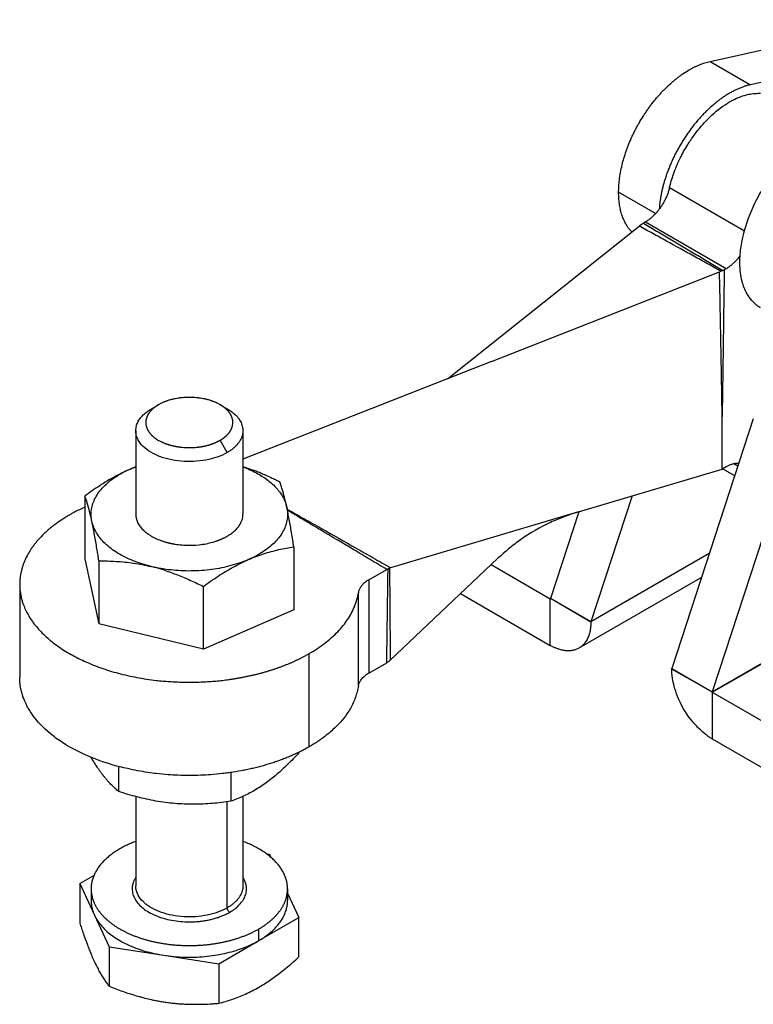
# Model space of a CAD drawing. Units: inches. Extents: x 47 to 285, y 55 to 199.
# Drawn here: x 225 to 246, y 111 to 138 of the extents above; entities that cross this region are included whole.
import ezdxf

# ---------------------------------------------------------------- set-up
doc = ezdxf.new("R2010")
doc.units = ezdxf.units.IN
doc.header["$MEASUREMENT"] = 0
doc.layers.add('Sheet_View_1_Drawing_1', color=7, linetype='Continuous')

msp = doc.modelspace()

# ---------------------------------------------------------------- linework, layer by layer
at = {"layer": 'Sheet_View_1_Drawing_1', "color": 178}
for p, q in [((244.704, 136.932), (249.99, 138.1)), ((251.121, 137.447), (245.835, 136.279)), ((244.704, 136.932), (245.835, 136.279)), ((243.176, 132.669), (242.14, 133.267)), ((243.565, 133.396), (245.661, 132.186)), ((242.89, 132.435), (242.834, 132.402)), ((242.89, 132.435), (245.153, 131.129)), ((237.353, 128.045), (242.716, 132.321)), ((238.583, 128.528), (244.966, 131.034)), ((244.966, 131.034), (245.01, 131.053)), ((245.058, 131.076), (245.01, 131.053)), ((245.058, 131.076), (245.097, 131.096)), ((245.153, 131.129), (245.097, 131.096)), ((244.76, 119.275), (261.582, 128.987)), ((244.764, 119.261), (261.593, 128.977)), ((238.583, 128.528), (231.619, 125.794)), ((229.059, 127.201), (229.257, 127.315)), ((230.982, 127.315), (231.18, 127.201)), ((245.911, 126.916), (243.628, 119.928)), ((245.039, 125.511), (245.039, 126.981)), ((228.619, 126.588), (228.619, 124.245)), ((231.18, 125.976), (230.982, 126.32)), ((231.619, 126.588), (231.619, 124.246)), ((247.043, 126.263), (244.76, 119.275)), ((241.016, 124.314), (245.039, 125.511)), ((245.153, 125.577), (245.039, 125.511)), ((245.39, 125.32), (245.05, 125.517)), ((245.48, 125.596), (245.366, 125.662)), ((227.194, 124.758), (227.194, 122.999)), ((242.518, 124.761), (241.366, 121.234)), ((241.016, 124.314), (235.753, 122.748)), ((241.028, 124.318), (240.234, 121.888)), ((233.045, 123.332), (233.045, 121.573)), ((238.753, 123.007), (235.742, 120.156)), ((244.68, 123.148), (241.366, 121.234)), ((227.194, 122.999), (227.587, 121.18)), ((227.587, 122.939), (227.587, 121.18)), ((235.684, 122.72), (235.724, 122.737)), ((235.753, 122.748), (235.724, 122.737)), ((238.572, 122.836), (240.224, 121.882)), ((235.141, 122.408), (235.648, 122.701)), ((235.684, 122.72), (235.648, 122.701)), ((244.461, 122.477), (241.029, 120.496)), ((225.369, 122.285), (225.369, 119.672)), ((230.512, 120.467), (230.512, 122.226)), ((235.141, 122.408), (235.141, 119.795)), ((234.852, 119.437), (234.852, 122.05)), ((237.715, 122.024), (240.224, 120.575)), ((240.234, 121.888), (240.224, 121.882)), ((240.224, 120.575), (240.224, 121.882)), ((240.224, 121.882), (240.229, 121.881)), ((240.229, 121.881), (240.231, 121.886)), ((240.234, 121.888), (240.231, 121.886)), ((241.362, 121.224), (240.231, 121.886)), ((241.366, 121.234), (240.234, 121.888)), ((233.045, 121.573), (230.512, 120.467)), ((230.512, 120.467), (227.587, 121.18)), ((241.362, 121.224), (241.366, 121.234)), ((233.478, 117.733), (233.478, 120.346)), ((235.141, 119.795), (235.648, 120.088)), ((235.682, 120.11), (235.648, 120.088)), ((235.682, 120.11), (235.718, 120.136)), ((235.742, 120.156), (235.718, 120.136)), ((243.625, 119.918), (243.628, 119.928)), ((243.625, 119.918), (244.757, 119.273)), ((243.628, 119.928), (244.76, 119.275)), ((244.76, 119.275), (244.757, 119.273)), ((244.757, 119.273), (244.764, 119.261)), ((244.764, 119.261), (248.787, 116.938)), ((244.764, 119.261), (244.764, 117.954)), ((244.764, 117.954), (248.787, 115.631)), ((228.141, 116.48), (228.141, 117.179)), ((231.281, 117.013), (231.281, 116.208)), ((228.619, 116.338), (228.619, 113.835)), ((231.18, 113.223), (231.18, 116.193)), ((231.619, 116.343), (231.619, 113.835)), ((228.619, 115.084), (228.592, 115.074)), ((231.647, 115.074), (231.619, 115.084)), ((232.279, 114.736), (232.365, 114.723)), ((232.365, 114.723), (232.405, 114.636)), ((227.052, 113.901), (227.448, 114.13)), ((227.052, 113.901), (227.463, 113.016)), ((227.052, 113.901), (227.052, 112.795)), ((227.369, 113.753), (227.369, 113.427)), ((232.869, 113.753), (232.869, 113.427)), ((232.869, 113.636), (233.187, 112.952)), ((227.463, 113.016), (227.874, 112.13)), ((232.064, 112.304), (233.187, 112.952)), ((233.187, 111.846), (233.187, 112.952)), ((232.064, 112.304), (232.064, 112.631)), ((230.941, 111.656), (232.064, 112.304)), ((227.874, 112.13), (227.874, 111.025)), ((227.874, 112.13), (229.408, 111.893)), ((229.408, 111.893), (230.941, 111.656)), ((230.941, 111.656), (230.941, 110.55))]:
    msp.add_line(p, q, dxfattribs=at)
for points, start_tangent, end_tangent in [([(244.25, 136.767), (244.324, 136.802), (244.402, 136.836), (244.554, 136.891), (244.627, 136.913), (244.704, 136.932)], (0.901337, 0.433119), (0.971414, 0.23739)), ([(243.788, 136.473), (243.863, 136.529), (243.941, 136.584), (244.094, 136.682), (244.171, 136.725), (244.25, 136.767)], (0.799239, 0.601014), (0.886103, 0.463488)), ([(243.345, 136.067), (243.416, 136.14), (243.489, 136.213), (243.637, 136.349), (243.711, 136.411), (243.788, 136.473)], (0.691825, 0.722065), (0.78256, 0.622575)), ([(245.835, 136.279), (245.791, 136.269), (245.746, 136.257), (245.701, 136.244), (245.656, 136.229), (245.611, 136.213), (245.565, 136.196), (245.519, 136.177), (245.473, 136.157), (245.427, 136.136), (245.381, 136.114)], (-0.97645, -0.215745), (-0.893879, -0.448308)), ([(242.944, 135.571), (243.007, 135.658), (243.072, 135.745), (243.205, 135.91), (243.274, 135.989), (243.345, 136.067)], (0.581933, 0.813237), (0.674788, 0.738011)), ([(244.067, 134.589), (244.159, 134.73), (244.361, 135.004), (244.645, 135.325), (245.124, 135.72), (245.338, 135.847), (245.782, 136.01), (245.966, 136.035), (246.11, 136.038)], (0.542969, 0.839753), (0.999989, -0.004667)), ([(245.381, 136.114), (245.335, 136.09), (245.289, 136.065), (245.242, 136.038), (245.196, 136.011), (245.15, 135.982), (245.103, 135.952), (245.057, 135.921), (245.011, 135.888), (244.965, 135.855), (244.92, 135.82)], (-0.893879, -0.448308), (-0.791, -0.611816)), ([(244.92, 135.82), (244.874, 135.784), (244.829, 135.747), (244.784, 135.709), (244.739, 135.67), (244.694, 135.63), (244.65, 135.589), (244.606, 135.546), (244.563, 135.503), (244.519, 135.459), (244.477, 135.414)], (-0.791, -0.611816), (-0.68337, -0.730073)), ([(242.607, 135.012), (242.658, 135.108), (242.711, 135.204), (242.824, 135.39), (242.883, 135.481), (242.944, 135.571)], (0.466656, 0.884439), (0.564324, 0.825553)), ([(244.477, 135.414), (244.434, 135.368), (244.392, 135.321), (244.351, 135.274), (244.31, 135.225), (244.269, 135.176), (244.229, 135.126), (244.19, 135.075), (244.151, 135.023), (244.113, 134.971), (244.075, 134.918)], (-0.68337, -0.730073), (-0.573168, -0.819438)), ([(242.352, 134.42), (242.389, 134.52), (242.427, 134.62), (242.512, 134.817), (242.559, 134.915), (242.607, 135.012)], (0.34015, 0.940371), (0.447748, 0.89416)), ([(244.075, 134.918), (244.039, 134.864), (244.002, 134.81), (243.967, 134.756), (243.932, 134.7), (243.898, 134.644), (243.864, 134.588), (243.832, 134.531), (243.8, 134.474), (243.769, 134.417), (243.738, 134.359)], (-0.573168, -0.819438), (-0.457222, -0.889353)), ([(246.114, 130.026), (246.025, 130.087), (245.944, 130.157), (245.799, 130.326), (245.738, 130.424), (245.599, 130.769), (245.552, 131.012), (245.544, 131.541), (245.606, 131.96), (245.916, 132.877), (246.206, 133.413), (246.895, 134.261), (247.209, 134.531), (247.513, 134.737)], (-0.836763, 0.547565), (0.840227, 0.542235)), ([(242.14, 133.267), (242.146, 133.44), (242.161, 133.608), (242.238, 134.035), (242.287, 134.215), (242.352, 134.42)], (0.022338, 0.99975), (0.313572, 0.949564)), ([(243.738, 134.359), (243.709, 134.301), (243.68, 134.242), (243.653, 134.183), (243.626, 134.124), (243.6, 134.065), (243.575, 134.006), (243.551, 133.946), (243.527, 133.886), (243.505, 133.827), (243.484, 133.767)], (-0.457222, -0.889353), (-0.329471, -0.944166)), ([(243.565, 133.396), (243.616, 133.588), (243.675, 133.772), (243.864, 134.223), (243.959, 134.404), (244.067, 134.589)], (0.248561, 0.968616), (0.510462, 0.8599)), ([(243.484, 133.767), (243.45, 133.667), (243.419, 133.567), (243.391, 133.467), (243.366, 133.368), (243.344, 133.27), (243.325, 133.172), (243.308, 133.075), (243.295, 132.979), (243.284, 132.885), (243.277, 132.791)], (-0.329471, -0.944166), (-0.063419, -0.997987)), ([(242.188, 132.794), (242.174, 132.87), (242.162, 132.945), (242.146, 133.103), (242.142, 133.186), (242.14, 133.267)], (-0.195687, 0.980666), (-0.015213, 0.999884)), ([(243.565, 133.396), (243.552, 133.348), (243.539, 133.3), (243.505, 133.204), (243.486, 133.156), (243.465, 133.108)], (-0.245347, -0.969435), (-0.401945, -0.915664)), ([(243.465, 133.108), (243.443, 133.061), (243.419, 133.014), (243.366, 132.923), (243.338, 132.879), (243.309, 132.835)], (-0.428495, -0.903544), (-0.562511, -0.82679)), ([(242.331, 132.399), (242.3, 132.46), (242.273, 132.522), (242.225, 132.653), (242.205, 132.724), (242.188, 132.794)], (-0.451646, 0.892197), (-0.233014, 0.972473)), ([(243.309, 132.835), (243.278, 132.793), (243.246, 132.752), (243.18, 132.675), (243.146, 132.638), (243.111, 132.603)], (-0.586325, -0.810076), (-0.71137, -0.702817)), ([(242.507, 132.154), (242.473, 132.191), (242.442, 132.229), (242.383, 132.31), (242.356, 132.355), (242.331, 132.399)], (-0.674488, 0.738286), (-0.490497, 0.871443)), ([(242.776, 132.364), (242.786, 132.371), (242.795, 132.378), (242.814, 132.391), (242.824, 132.397), (242.834, 132.402)], (0.799238, 0.601015), (0.860461, 0.509515)), ([(242.834, 132.402), (243.205, 132.181), (243.575, 131.961), (244.318, 131.518), (244.687, 131.298), (245.058, 131.076)], (0.859171, -0.511688), (0.858771, -0.51236)), ([(243.111, 132.603), (243.076, 132.571), (243.039, 132.539), (242.966, 132.483), (242.929, 132.459), (242.89, 132.435)], (-0.734295, -0.67883), (-0.855005, -0.518619)), ([(242.716, 132.321), (242.726, 132.329), (242.736, 132.336), (242.756, 132.351), (242.766, 132.357), (242.776, 132.364)], (0.787289, 0.616585), (0.843514, 0.537107)), ([(245.01, 131.053), (244.627, 131.265), (244.245, 131.477), (243.48, 131.899), (243.094, 132.112), (242.716, 132.321)], (-0.874551, 0.484934), (-0.875684, 0.482885)), ([(245.153, 131.129), (245.176, 131.142), (245.198, 131.156), (245.22, 131.171), (245.242, 131.187), (245.265, 131.203), (245.287, 131.22), (245.309, 131.238), (245.33, 131.257), (245.352, 131.276), (245.373, 131.296)], (0.866007, 0.500031), (0.72297, 0.690879)), ([(245.373, 131.296), (245.391, 131.313), (245.408, 131.331), (245.425, 131.349), (245.442, 131.367), (245.459, 131.386), (245.476, 131.405), (245.492, 131.424), (245.508, 131.444), (245.524, 131.464), (245.54, 131.485)], (0.72297, 0.690879), (0.600475, 0.799643)), ([(245.039, 126.981), (245.029, 127.658), (245.018, 128.326), (244.993, 129.68), (244.979, 130.385), (244.966, 131.034)], (-0.014923, 0.999889), (-0.019924, 0.999801)), ([(245.097, 131.096), (245.087, 130.407), (245.078, 129.729), (245.059, 128.35), (245.049, 127.664), (245.039, 126.981)], (-0.013374, -0.999911), (-0.014238, -0.999899)), ([(229.653, 127.468), (229.617, 127.459), (229.58, 127.449), (229.51, 127.427), (229.476, 127.415), (229.442, 127.403)], (-0.970392, -0.241537), (-0.936725, -0.350066)), ([(229.881, 127.508), (229.843, 127.503), (229.804, 127.497), (229.728, 127.484), (229.69, 127.476), (229.653, 127.468)], (-0.992458, -0.122589), (-0.97469, -0.223561)), ([(230.357, 127.508), (230.273, 127.516), (230.202, 127.52), (230.037, 127.52), (229.966, 127.516), (229.881, 127.508)], (-0.994922, 0.100652), (-0.994922, -0.100652)), ([(230.586, 127.468), (230.549, 127.476), (230.511, 127.484), (230.435, 127.497), (230.396, 127.503), (230.357, 127.508)], (-0.974687, 0.223574), (-0.992456, 0.122602)), ([(230.797, 127.403), (230.763, 127.415), (230.729, 127.427), (230.659, 127.449), (230.622, 127.459), (230.586, 127.468)], (-0.936724, 0.35007), (-0.970387, 0.241555)), ([(228.619, 126.588), (228.626, 126.662), (228.637, 126.72), (228.675, 126.823), (228.707, 126.88), (228.831, 127.032), (228.934, 127.118), (229.059, 127.201)], (0.056309, 0.998413), (0.847822, 0.530281)), ([(229.105, 127.209), (229.092, 127.197), (229.08, 127.185), (229.067, 127.173), (229.055, 127.161), (229.044, 127.149), (229.033, 127.137), (229.022, 127.125), (229.012, 127.112), (229.002, 127.1), (228.993, 127.087)], (-0.756828, -0.653614), (-0.582675, -0.812705)), ([(229.257, 127.315), (229.24, 127.305), (229.224, 127.295), (229.208, 127.285), (229.192, 127.275), (229.177, 127.264), (229.162, 127.253), (229.147, 127.242), (229.133, 127.231), (229.119, 127.22), (229.105, 127.209)], (-0.866128, -0.499822), (-0.756496, -0.653998)), ([(229.442, 127.403), (229.41, 127.39), (229.377, 127.376), (229.316, 127.347), (229.286, 127.331), (229.257, 127.315)], (-0.929171, -0.36965), (-0.872245, -0.489069)), ([(230.982, 127.315), (230.952, 127.332), (230.923, 127.347), (230.862, 127.376), (230.829, 127.39), (230.797, 127.403)], (-0.872589, 0.488455), (-0.928927, 0.370264)), ([(231.133, 127.209), (231.12, 127.22), (231.106, 127.231), (231.092, 127.242), (231.077, 127.253), (231.062, 127.264), (231.047, 127.275), (231.031, 127.285), (231.015, 127.295), (230.998, 127.305), (230.982, 127.315)], (-0.756496, 0.653998), (-0.866128, 0.499822)), ([(231.246, 127.087), (231.237, 127.1), (231.227, 127.112), (231.217, 127.125), (231.206, 127.137), (231.195, 127.149), (231.183, 127.161), (231.172, 127.173), (231.159, 127.185), (231.146, 127.197), (231.133, 127.209)], (-0.582675, 0.812705), (-0.756828, 0.653614)), ([(231.18, 127.201), (231.3, 127.122), (231.379, 127.058), (231.489, 126.942), (231.535, 126.875), (231.592, 126.752), (231.61, 126.681), (231.619, 126.588)], (0.848567, -0.529088), (0.064688, -0.997906)), ([(228.923, 126.955), (228.916, 126.932), (228.91, 126.909), (228.903, 126.863), (228.901, 126.84), (228.903, 126.771), (228.91, 126.725), (228.923, 126.68)], (-0.311595, -0.950215), (0.297544, -0.954708)), ([(228.993, 127.087), (228.984, 127.074), (228.975, 127.061), (228.967, 127.048), (228.96, 127.035), (228.952, 127.022), (228.946, 127.008), (228.939, 126.995), (228.934, 126.982), (228.928, 126.968), (228.923, 126.955)], (-0.583191, -0.812335), (-0.325375, -0.945585)), ([(231.315, 126.955), (231.311, 126.968), (231.305, 126.982), (231.299, 126.995), (231.293, 127.008), (231.286, 127.022), (231.279, 127.035), (231.272, 127.048), (231.264, 127.061), (231.255, 127.074), (231.246, 127.087)], (-0.325375, 0.945585), (-0.583191, 0.812335)), ([(231.315, 126.68), (231.323, 126.702), (231.328, 126.725), (231.336, 126.771), (231.338, 126.794), (231.336, 126.864), (231.328, 126.91), (231.315, 126.955)], (0.311595, 0.950215), (-0.297544, 0.954708)), ([(228.923, 126.68), (228.928, 126.666), (228.934, 126.653), (228.939, 126.64), (228.946, 126.626), (228.952, 126.613), (228.96, 126.6), (228.967, 126.587), (228.975, 126.574), (228.984, 126.561), (228.993, 126.548)], (0.325375, -0.945585), (0.583191, -0.812335)), ([(231.246, 126.548), (231.255, 126.561), (231.264, 126.574), (231.272, 126.587), (231.279, 126.6), (231.286, 126.613), (231.293, 126.626), (231.299, 126.64), (231.305, 126.653), (231.311, 126.666), (231.315, 126.68)], (0.583191, 0.812335), (0.325375, 0.945585)), ([(231.18, 125.976), (230.903, 125.85), (230.583, 125.765), (230.237, 125.725), (229.885, 125.733), (229.545, 125.788), (229.238, 125.888), (228.979, 126.026), (228.783, 126.195), (228.661, 126.386), (228.619, 126.588)], (-0.866025, -0.5), (0, 1)), ([(228.993, 126.548), (229.002, 126.535), (229.012, 126.523), (229.022, 126.51), (229.033, 126.498), (229.044, 126.485), (229.055, 126.473), (229.067, 126.461), (229.08, 126.449), (229.092, 126.438), (229.105, 126.426)], (0.582675, -0.812705), (0.756828, -0.653614)), ([(229.105, 126.426), (229.154, 126.388), (229.204, 126.352), (229.317, 126.287), (229.379, 126.258), (229.442, 126.232)], (0.770367, -0.6376), (0.928185, -0.372118)), ([(230.797, 126.232), (230.817, 126.24), (230.836, 126.248), (230.855, 126.256), (230.874, 126.264), (230.893, 126.273), (230.911, 126.282), (230.929, 126.291), (230.947, 126.3), (230.965, 126.31), (230.982, 126.32)], (0.933045, 0.359759), (0.865923, 0.500178)), ([(230.982, 126.32), (230.998, 126.329), (231.015, 126.339), (231.031, 126.35), (231.047, 126.36), (231.062, 126.371), (231.077, 126.381), (231.092, 126.392), (231.106, 126.404), (231.12, 126.415), (231.133, 126.426)], (0.866128, 0.499822), (0.756496, 0.653998)), ([(231.133, 126.426), (231.146, 126.438), (231.159, 126.449), (231.172, 126.461), (231.183, 126.473), (231.195, 126.485), (231.206, 126.498), (231.217, 126.51), (231.227, 126.523), (231.237, 126.535), (231.246, 126.548)], (0.756828, 0.653614), (0.582675, 0.812705)), ([(231.619, 126.588), (231.615, 126.52), (231.601, 126.453), (231.578, 126.386), (231.546, 126.321), (231.505, 126.257), (231.456, 126.195), (231.398, 126.136), (231.333, 126.079), (231.26, 126.026), (231.18, 125.976)], (0, -1), (-0.866025, -0.5)), ([(229.442, 126.232), (229.462, 126.224), (229.482, 126.217), (229.503, 126.21), (229.524, 126.203), (229.545, 126.196), (229.566, 126.19), (229.587, 126.184), (229.609, 126.178), (229.631, 126.172), (229.653, 126.167)], (0.932921, -0.360081), (0.972611, -0.23244)), ([(229.653, 126.167), (229.675, 126.162), (229.697, 126.157), (229.72, 126.152), (229.743, 126.148), (229.765, 126.144), (229.788, 126.14), (229.811, 126.136), (229.835, 126.133), (229.858, 126.13), (229.881, 126.127)], (0.97254, -0.232735), (0.993486, -0.113953)), ([(229.881, 126.127), (229.961, 126.119), (230.04, 126.115), (230.199, 126.115), (230.278, 126.119), (230.357, 126.127)], (0.99469, -0.102914), (0.99469, 0.102914)), ([(230.357, 126.127), (230.381, 126.13), (230.404, 126.133), (230.427, 126.136), (230.45, 126.14), (230.473, 126.144), (230.496, 126.148), (230.519, 126.152), (230.541, 126.157), (230.564, 126.162), (230.586, 126.167)], (0.993486, 0.113953), (0.97254, 0.232735)), ([(230.586, 126.167), (230.608, 126.172), (230.63, 126.178), (230.652, 126.184), (230.673, 126.19), (230.694, 126.196), (230.715, 126.203), (230.736, 126.21), (230.757, 126.217), (230.777, 126.224), (230.797, 126.232)], (0.972611, 0.23244), (0.932921, 0.360081)), ([(228.46, 125.512), (228.242, 125.408), (228.03, 125.298), (227.609, 125.045), (227.396, 124.901), (227.194, 124.758)], (-0.906687, -0.421805), (-0.813071, -0.582164)), ([(227.391, 124.049), (227.37, 124.215), (227.379, 124.381), (227.419, 124.545), (227.488, 124.707), (227.586, 124.863), (227.712, 125.012), (227.864, 125.154), (228.04, 125.285), (228.24, 125.404), (228.46, 125.512)], (-0.211194, 0.977444), (0.916387, 0.400293)), ([(228.46, 125.512), (228.487, 125.523), (228.513, 125.534), (228.566, 125.556), (228.593, 125.567), (228.619, 125.578)], (0.91753, 0.397666), (0.929319, 0.369279)), ([(228.46, 125.512), (228.476, 125.518), (228.491, 125.525), (228.507, 125.532), (228.523, 125.538), (228.539, 125.545), (228.555, 125.551), (228.571, 125.557), (228.587, 125.564), (228.603, 125.57), (228.619, 125.576)], (0.916387, 0.400293), (0.936102, 0.351729)), ([(231.619, 125.585), (231.671, 125.567), (231.723, 125.549), (231.826, 125.512), (231.878, 125.493), (231.929, 125.474)], (0.948446, -0.31694), (0.933887, -0.357567)), ([(231.619, 125.576), (231.814, 125.496), (231.996, 125.406), (232.163, 125.308), (232.315, 125.201), (232.451, 125.087), (232.569, 124.967), (232.668, 124.842), (232.748, 124.712), (232.808, 124.578), (232.848, 124.442)], (0.936102, -0.351729), (0.211194, -0.977444)), ([(245.373, 125.663), (245.336, 125.654), (245.301, 125.644), (245.227, 125.615), (245.189, 125.596), (245.153, 125.577)], (-0.974261, -0.225423), (-0.876505, -0.481394)), ([(245.505, 125.672), (245.483, 125.673), (245.462, 125.673), (245.418, 125.67), (245.395, 125.667), (245.373, 125.663)], (-0.998241, 0.059289), (-0.984367, -0.176131)), ([(232.652, 125.151), (232.533, 125.209), (232.413, 125.266), (232.172, 125.374), (232.051, 125.425), (231.929, 125.474)], (-0.897136, 0.441755), (-0.929254, 0.369441)), ([(232.848, 124.442), (232.819, 124.572), (232.783, 124.718), (232.718, 124.952), (232.689, 125.043), (232.652, 125.151)], (-0.218885, 0.975751), (-0.332392, 0.943141)), ([(227.391, 124.049), (227.36, 124.183), (227.327, 124.321), (227.262, 124.556), (227.229, 124.658), (227.194, 124.758)], (-0.215311, 0.976546), (-0.335965, 0.941875)), ([(227.194, 124.446), (227.12, 124.411), (227.045, 124.375), (226.9, 124.302), (226.831, 124.264), (226.76, 124.224)], (-0.908411, -0.418078), (-0.870126, -0.49283)), ([(232.848, 124.442), (232.869, 124.276), (232.859, 124.11), (232.82, 123.945), (232.751, 123.784), (232.653, 123.628), (232.527, 123.478), (232.375, 123.337), (232.198, 123.206), (231.999, 123.086), (231.779, 122.979)], (0.211194, -0.977444), (-0.916387, -0.400293)), ([(233.045, 123.332), (233.015, 123.521), (232.981, 123.734), (232.916, 124.1), (232.883, 124.27), (232.848, 124.442)], (-0.153704, 0.988117), (-0.203277, 0.979121)), ([(232.859, 124.389), (233.344, 124.117), (233.824, 123.847), (234.792, 123.298), (235.271, 123.025), (235.753, 122.748)], (0.871918, -0.489653), (0.867824, -0.496871)), ([(226.76, 124.224), (226.656, 124.161), (226.549, 124.094), (226.352, 123.955), (226.261, 123.884), (226.17, 123.809)], (-0.859287, -0.511494), (-0.767358, -0.641219)), ([(228.619, 124.245), (228.619, 124.235), (228.62, 124.224), (228.62, 124.213), (228.621, 124.202), (228.622, 124.192), (228.624, 124.181), (228.625, 124.17), (228.627, 124.16), (228.629, 124.149), (228.631, 124.138)], (-0.000003, -1), (0.211522, -0.977373)), ([(228.631, 124.138), (228.647, 124.081), (228.668, 124.026), (228.731, 123.918), (228.771, 123.866), (228.815, 123.817)], (0.243189, -0.969979), (0.686579, -0.727055)), ([(231.566, 124.016), (231.582, 124.053), (231.595, 124.09), (231.613, 124.168), (231.618, 124.206), (231.619, 124.245)], (0.413023, 0.910721), (0.022942, 0.999737)), ([(235.648, 122.701), (235.183, 122.978), (234.722, 123.253), (233.791, 123.808), (233.332, 124.082), (232.866, 124.36)], (-0.859145, 0.511733), (-0.858696, 0.512486)), ([(241.016, 124.314), (240.616, 124.178), (240.237, 124.02), (239.395, 123.533), (239.07, 123.285), (238.753, 123.007)], (-0.951259, -0.308393), (-0.742842, -0.669467)), ([(229.05, 122.783), (228.791, 122.855), (228.546, 122.943), (228.319, 123.045), (228.112, 123.16), (227.926, 123.287), (227.765, 123.425), (227.629, 123.572), (227.521, 123.726), (227.441, 123.885), (227.391, 124.049)], (-0.971553, 0.236821), (-0.211194, 0.977444)), ([(227.587, 122.939), (227.557, 123.134), (227.523, 123.339), (227.459, 123.704), (227.426, 123.88), (227.391, 124.049)], (-0.152759, 0.988264), (-0.206035, 0.978545)), ([(231.101, 123.59), (231.17, 123.628), (231.238, 123.669), (231.359, 123.758), (231.412, 123.806), (231.46, 123.857)], (0.888076, 0.459697), (0.674194, 0.738554)), ([(231.46, 123.857), (231.473, 123.872), (231.486, 123.888), (231.497, 123.903), (231.509, 123.919), (231.52, 123.935), (231.53, 123.951), (231.54, 123.967), (231.549, 123.983), (231.558, 123.999), (231.566, 124.016)], (0.656085, 0.754687), (0.430011, 0.902824)), ([(226.17, 123.809), (226.088, 123.735), (226.007, 123.657), (225.86, 123.499), (225.795, 123.419), (225.731, 123.334)], (-0.745795, -0.666176), (-0.599613, -0.80029)), ([(228.815, 123.817), (228.83, 123.803), (228.845, 123.788), (228.861, 123.774), (228.877, 123.76), (228.894, 123.746), (228.911, 123.732), (228.929, 123.718), (228.947, 123.705), (228.966, 123.692), (228.985, 123.679)], (0.701319, -0.712848), (0.831878, -0.554959)), ([(228.985, 123.679), (229.054, 123.636), (229.125, 123.597), (229.28, 123.528), (229.363, 123.498), (229.447, 123.471)], (0.841831, -0.539741), (0.957088, -0.289797)), ([(230.861, 123.492), (230.886, 123.501), (230.911, 123.51), (230.936, 123.519), (230.961, 123.528), (230.985, 123.538), (231.009, 123.548), (231.032, 123.558), (231.055, 123.569), (231.078, 123.579), (231.101, 123.59)], (0.950209, 0.311614), (0.894548, 0.446973)), ([(225.731, 123.334), (225.676, 123.253), (225.622, 123.167), (225.532, 122.995), (225.495, 122.909), (225.461, 122.82)], (-0.566072, -0.824356), (-0.349139, -0.937071)), ([(229.447, 123.471), (229.473, 123.464), (229.5, 123.457), (229.527, 123.45), (229.554, 123.443), (229.581, 123.437), (229.609, 123.431), (229.637, 123.425), (229.665, 123.42), (229.693, 123.415), (229.721, 123.41)], (0.960485, -0.278331), (0.98763, -0.156801)), ([(229.721, 123.41), (229.914, 123.387), (230.111, 123.379), (230.492, 123.406), (230.68, 123.442), (230.861, 123.492)], (0.990963, -0.134138), (0.958218, 0.28604)), ([(231.779, 122.979), (231.989, 123.065), (232.2, 123.14), (232.626, 123.256), (232.834, 123.298), (233.045, 123.332)], (0.921794, 0.387679), (0.988635, 0.150335)), ([(225.461, 122.82), (225.434, 122.733), (225.41, 122.643), (225.38, 122.464), (225.372, 122.375), (225.369, 122.285)], (-0.302187, -0.953249), (-0.026725, -0.999643)), ([(227.587, 122.939), (227.829, 122.938), (228.069, 122.928), (228.56, 122.878), (228.804, 122.837), (229.05, 122.783)], (0.999996, 0.002865), (0.974675, -0.223624)), ([(231.779, 122.979), (231.54, 122.886), (231.286, 122.808), (231.02, 122.745), (230.743, 122.699), (230.46, 122.67), (230.173, 122.658), (229.885, 122.663), (229.6, 122.686), (229.32, 122.726), (229.05, 122.783)], (-0.916387, -0.400293), (-0.971553, 0.236821)), ([(229.421, 122.678), (229.359, 122.698), (229.298, 122.716), (229.174, 122.751), (229.112, 122.767), (229.05, 122.783)], (-0.953916, 0.300075), (-0.970748, 0.240101)), ([(230.512, 122.226), (230.716, 122.371), (230.926, 122.513), (231.347, 122.766), (231.56, 122.877), (231.779, 122.979)], (0.810707, 0.585452), (0.910454, 0.41361)), ([(235.724, 122.737), (235.728, 122.306), (235.732, 121.877), (235.738, 121.015), (235.74, 120.587), (235.742, 120.156)], (0.010285, -0.999947), (0.003615, -0.999993)), ([(229.421, 122.678), (229.607, 122.616), (229.79, 122.548), (230.153, 122.396), (230.334, 122.312), (230.512, 122.226)], (0.950012, -0.312214), (0.896975, -0.442081)), ([(235.648, 120.088), (235.654, 120.528), (235.66, 120.964), (235.672, 121.843), (235.678, 122.28), (235.684, 122.72)], (0.013304, 0.999911), (0.014062, 0.999901)), ([(225.369, 122.285), (225.37, 122.231), (225.373, 122.177), (225.377, 122.123), (225.384, 122.07), (225.392, 122.016), (225.402, 121.962), (225.414, 121.909), (225.428, 121.856), (225.443, 121.803), (225.461, 121.75)], (0, -1), (0.325726, -0.945464)), ([(235.141, 122.408), (235.093, 122.379), (235.049, 122.347), (235.009, 122.314), (234.973, 122.28), (234.941, 122.244), (234.914, 122.206), (234.891, 122.168), (234.873, 122.129), (234.86, 122.09), (234.852, 122.05)], (-0.866007, -0.500031), (-0.147648, -0.98904)), ([(233.478, 120.346), (233.705, 120.486), (233.914, 120.635), (234.104, 120.792), (234.275, 120.957), (234.426, 121.128), (234.555, 121.304), (234.663, 121.486), (234.749, 121.671), (234.812, 121.859), (234.852, 122.05)], (0.866007, 0.500031), (0.147648, 0.98904)), ([(225.461, 121.75), (225.602, 121.437), (225.806, 121.137), (226.069, 120.852), (226.389, 120.587), (226.76, 120.346), (227.179, 120.131), (227.637, 119.946), (228.131, 119.794), (228.651, 119.677), (229.193, 119.595)], (0.325726, -0.945464), (0.993472, -0.114073)), ([(241.362, 121.224), (241.362, 121.199), (241.361, 121.174), (241.36, 121.149), (241.358, 121.124), (241.356, 121.1), (241.354, 121.076), (241.351, 121.052), (241.347, 121.028), (241.344, 121.005), (241.339, 120.982)], (-0.005192, -0.999987), (-0.19386, -0.981029)), ([(241.339, 120.982), (241.324, 120.917), (241.305, 120.853), (241.255, 120.737), (241.224, 120.685), (241.152, 120.593), (241.099, 120.544), (241.029, 120.496)], (-0.210735, -0.977543), (-0.842717, -0.538357)), ([(240.445, 120.473), (240.408, 120.487), (240.371, 120.501), (240.298, 120.535), (240.26, 120.555), (240.224, 120.575)], (-0.939057, 0.34376), (-0.872154, 0.489231)), ([(232.758, 120.005), (232.835, 120.035), (232.911, 120.066), (232.986, 120.098), (233.06, 120.131), (233.133, 120.165), (233.204, 120.2), (233.274, 120.235), (233.344, 120.271), (233.411, 120.308), (233.478, 120.346)], (0.932971, 0.359952), (0.866007, 0.500031)), ([(241.029, 120.496), (240.988, 120.475), (240.945, 120.458), (240.855, 120.432), (240.808, 120.424), (240.656, 120.425), (240.546, 120.444), (240.445, 120.473)], (-0.890525, -0.454935), (-0.957225, 0.289345)), ([(231.937, 119.751), (232.023, 119.772), (232.108, 119.794), (232.192, 119.817), (232.276, 119.841), (232.358, 119.866), (232.44, 119.892), (232.521, 119.919), (232.601, 119.947), (232.68, 119.975), (232.758, 120.005)], (0.972568, 0.232619), (0.932971, 0.359952)), ([(231.046, 119.595), (231.137, 119.606), (231.228, 119.618), (231.319, 119.631), (231.409, 119.645), (231.498, 119.661), (231.587, 119.677), (231.675, 119.694), (231.763, 119.712), (231.85, 119.731), (231.937, 119.751)], (0.993467, 0.11412), (0.972568, 0.232619)), ([(234.852, 119.437), (234.859, 119.471), (234.869, 119.504), (234.899, 119.569), (234.919, 119.601), (235.001, 119.694), (235.065, 119.746), (235.141, 119.795)], (0.19914, 0.979971), (0.848215, 0.529652)), ([(243.648, 119.649), (243.642, 119.694), (243.636, 119.741), (243.628, 119.83), (243.626, 119.874), (243.625, 119.918)], (-0.148439, 0.988921), (-0.017811, 0.999841)), ([(225.461, 119.137), (225.434, 119.224), (225.41, 119.314), (225.38, 119.493), (225.373, 119.582), (225.369, 119.672)], (-0.302196, 0.953246), (-0.026706, 0.999643)), ([(229.193, 119.595), (229.376, 119.576), (229.561, 119.561), (229.747, 119.551), (229.933, 119.545), (230.119, 119.542), (230.306, 119.545), (230.492, 119.551), (230.678, 119.561), (230.862, 119.576), (231.046, 119.595)], (0.993472, -0.114073), (0.993467, 0.11412)), ([(234.852, 119.437), (234.816, 119.275), (234.77, 119.119), (234.628, 118.808), (234.532, 118.656), (234.142, 118.214), (233.837, 117.968), (233.578, 117.794), (233.478, 117.733)], (-0.199094, -0.97998), (-0.854456, -0.519524)), ([(244.542, 118.107), (244.38, 118.254), (244.177, 118.481), (243.792, 119.145), (243.696, 119.434), (243.648, 119.649)], (-0.753716, 0.6572), (-0.196666, 0.98047)), ([(229.193, 116.982), (228.957, 117.015), (228.388, 117.121), (227.593, 117.35), (226.539, 117.87), (226.228, 118.098), (225.714, 118.651), (225.556, 118.918), (225.461, 119.137)], (-0.99119, 0.132446), (-0.381351, 0.92443)), ([(244.764, 117.954), (244.726, 117.977), (244.689, 118), (244.615, 118.051), (244.578, 118.079), (244.542, 118.107)], (-0.859694, 0.510809), (-0.785042, 0.619443)), ([(233.215, 117.592), (233.066, 117.434), (232.905, 117.271), (232.592, 116.981), (232.435, 116.851), (232.27, 116.724)], (-0.683135, -0.730292), (-0.796389, -0.604785)), ([(233.478, 117.733), (233.364, 117.67), (233.25, 117.61), (233.01, 117.496), (232.883, 117.442), (232.758, 117.392)], (-0.872616, -0.488407), (-0.928897, -0.370338)), ([(227.56, 117.133), (227.527, 117.181), (227.496, 117.23), (227.432, 117.33), (227.4, 117.384), (227.369, 117.436)], (-0.55759, 0.830116), (-0.508931, 0.860807)), ([(232.758, 117.392), (232.625, 117.343), (232.493, 117.297), (232.219, 117.213), (232.077, 117.174), (231.937, 117.138)], (-0.936949, -0.349467), (-0.970234, -0.242168)), ([(227.56, 117.133), (227.584, 117.098), (227.609, 117.062), (227.658, 116.995), (227.683, 116.962), (227.708, 116.93)], (0.566414, -0.824121), (0.61098, -0.791646)), ([(231.046, 116.982), (230.714, 116.952), (230.441, 116.936), (229.798, 116.936), (229.525, 116.952), (229.193, 116.982)], (-0.994949, -0.100381), (-0.994954, 0.100336)), ([(231.937, 117.138), (231.791, 117.106), (231.645, 117.075), (231.348, 117.023), (231.197, 117.002), (231.046, 116.982)], (-0.974816, -0.223013), (-0.992386, -0.123165)), ([(227.708, 116.93), (227.732, 116.899), (227.756, 116.869), (227.805, 116.811), (227.829, 116.783), (227.854, 116.755)], (0.61908, -0.785328), (0.66586, -0.746077)), ([(228.141, 116.48), (228.091, 116.522), (228.045, 116.563), (227.949, 116.655), (227.9, 116.705), (227.854, 116.755)], (-0.764455, 0.644677), (-0.678609, 0.7345)), ([(232.27, 116.724), (232.11, 116.616), (231.94, 116.509), (231.608, 116.338), (231.452, 116.272), (231.281, 116.208)], (-0.823262, -0.567662), (-0.938502, -0.345274)), ([(229.711, 116.143), (229.445, 116.174), (229.18, 116.215), (228.656, 116.329), (228.397, 116.401), (228.141, 116.48)], (-0.994065, 0.108784), (-0.954665, 0.297682)), ([(231.281, 116.208), (231.021, 116.173), (230.764, 116.146), (230.24, 116.123), (229.974, 116.128), (229.711, 116.143)], (-0.990582, -0.136919), (-0.997944, 0.064098)), ([(228.592, 115.074), (228.519, 115.044), (228.446, 115.013), (228.307, 114.947), (228.241, 114.913), (228.175, 114.876)], (-0.92891, -0.370305), (-0.872635, -0.488373)), ([(232.406, 114.636), (232.306, 114.716), (232.204, 114.789), (231.924, 114.952), (231.796, 115.012), (231.647, 115.074)], (-0.771827, 0.635833), (-0.926913, 0.375277)), ([(228.175, 114.876), (228.114, 114.84), (228.053, 114.801), (227.939, 114.72), (227.886, 114.679), (227.833, 114.636)], (-0.859306, -0.511461), (-0.767381, -0.641192)), ([(227.833, 114.636), (227.786, 114.593), (227.738, 114.548), (227.654, 114.456), (227.616, 114.41), (227.579, 114.361)], (-0.745821, -0.666147), (-0.599636, -0.800273)), ([(232.66, 114.361), (232.623, 114.41), (232.585, 114.456), (232.5, 114.548), (232.453, 114.593), (232.406, 114.636)], (-0.599625, 0.800281), (-0.745798, 0.666172)), ([(227.579, 114.361), (227.547, 114.314), (227.516, 114.264), (227.464, 114.165), (227.442, 114.115), (227.422, 114.063)], (-0.566097, -0.824339), (-0.349156, -0.937065)), ([(232.817, 114.063), (232.797, 114.115), (232.775, 114.165), (232.723, 114.264), (232.692, 114.314), (232.66, 114.361)], (-0.349153, 0.937066), (-0.5661, 0.824336)), ([(227.422, 114.063), (227.407, 114.013), (227.393, 113.961), (227.375, 113.857), (227.371, 113.806), (227.369, 113.753)], (-0.302219, -0.953239), (-0.026726, -0.999643)), ([(228.619, 114.075), (228.601, 114.044), (228.584, 114.013), (228.569, 113.981), (228.556, 113.949), (228.545, 113.917), (228.536, 113.884), (228.528, 113.852), (228.523, 113.819), (228.52, 113.786), (228.519, 113.753)], (-0.540831, -0.841131), (0, -1)), ([(231.719, 113.753), (231.717, 113.809), (231.708, 113.863), (231.674, 113.972), (231.649, 114.024), (231.619, 114.075)], (-0.029994, 0.99955), (-0.521473, 0.853268)), ([(232.869, 113.753), (232.868, 113.806), (232.863, 113.857), (232.846, 113.961), (232.832, 114.013), (232.817, 114.063)], (-0.026757, 0.999642), (-0.302198, 0.953245)), ([(227.369, 113.753), (227.37, 113.722), (227.372, 113.691), (227.374, 113.66), (227.378, 113.629), (227.383, 113.598), (227.388, 113.567), (227.395, 113.536), (227.403, 113.505), (227.412, 113.474), (227.422, 113.444)], (0, -1), (0.325736, -0.945461)), ([(228.519, 113.753), (228.539, 113.609), (228.598, 113.468), (228.694, 113.334), (228.825, 113.21), (228.988, 113.1), (229.179, 113.006), (229.393, 112.93), (229.625, 112.875), (229.869, 112.841), (230.119, 112.83)], (0, -1), (1, 0)), ([(228.633, 113.719), (228.629, 113.738), (228.625, 113.757), (228.621, 113.796), (228.62, 113.816), (228.619, 113.835)], (-0.211413, 0.977397), (-0.018277, 0.999833)), ([(231.18, 113.223), (230.92, 113.103), (230.621, 113.019), (230.297, 112.975), (229.965, 112.974), (229.64, 113.014), (229.339, 113.096), (229.076, 113.213), (228.864, 113.361), (228.714, 113.533), (228.633, 113.719)], (-0.866025, -0.5), (-0.228562, 0.973529)), ([(231.619, 113.835), (231.615, 113.767), (231.601, 113.7), (231.578, 113.633), (231.546, 113.567), (231.505, 113.504), (231.456, 113.442), (231.398, 113.383), (231.333, 113.326), (231.26, 113.273), (231.18, 113.223)], (0.000125, -1), (-0.866025, -0.5)), ([(231.251, 113.1), (231.313, 113.138), (231.394, 113.195), (231.487, 113.274), (231.6, 113.403), (231.645, 113.474), (231.697, 113.599), (231.713, 113.67), (231.719, 113.753)], (0.858935, 0.512085), (0.044739, 0.998999)), ([(232.817, 113.444), (232.827, 113.474), (232.836, 113.505), (232.843, 113.536), (232.85, 113.567), (232.856, 113.598), (232.861, 113.629), (232.865, 113.66), (232.867, 113.691), (232.869, 113.722), (232.869, 113.753)], (0.325736, 0.945461), (0, 1)), ([(227.369, 113.427), (227.37, 113.385), (227.373, 113.344), (227.378, 113.302), (227.384, 113.261), (227.393, 113.22), (227.403, 113.178), (227.415, 113.137), (227.429, 113.097), (227.445, 113.056), (227.463, 113.016)], (0, -1), (0.420974, -0.907073)), ([(227.422, 113.444), (227.433, 113.413), (227.445, 113.383), (227.458, 113.353), (227.473, 113.322), (227.488, 113.293), (227.504, 113.263), (227.521, 113.233), (227.539, 113.204), (227.559, 113.175), (227.579, 113.146)], (0.325736, -0.945461), (0.582933, -0.81252)), ([(232.064, 112.304), (232.211, 112.396), (232.344, 112.494), (232.464, 112.597), (232.57, 112.706), (232.66, 112.819), (232.735, 112.936), (232.793, 113.056), (232.836, 113.178), (232.861, 113.302), (232.869, 113.427)], (0.866025, 0.5), (0, 1)), ([(232.66, 113.146), (232.68, 113.175), (232.699, 113.204), (232.718, 113.233), (232.735, 113.263), (232.751, 113.293), (232.766, 113.322), (232.78, 113.353), (232.793, 113.383), (232.806, 113.413), (232.817, 113.444)], (0.582933, 0.81252), (0.325736, 0.945461)), ([(227.579, 113.146), (227.6, 113.117), (227.622, 113.089), (227.645, 113.061), (227.669, 113.033), (227.694, 113.005), (227.72, 112.978), (227.747, 112.951), (227.775, 112.924), (227.803, 112.897), (227.833, 112.871)], (0.582933, -0.81252), (0.756662, -0.653806)), ([(230.119, 112.83), (230.245, 112.833), (230.37, 112.841), (230.493, 112.855), (230.614, 112.875), (230.732, 112.9), (230.846, 112.93), (230.955, 112.966), (231.06, 113.006), (231.159, 113.051), (231.251, 113.1)], (1, 0), (0.866025, 0.5)), ([(231.251, 113.1), (231.239, 113.108), (231.227, 113.119), (231.205, 113.146), (231.195, 113.163), (231.184, 113.195), (231.181, 113.21), (231.18, 113.223)], (-0.843316, 0.537418), (-0.040651, 0.999173)), ([(232.406, 112.871), (232.435, 112.897), (232.464, 112.924), (232.492, 112.951), (232.519, 112.978), (232.545, 113.005), (232.57, 113.033), (232.594, 113.061), (232.617, 113.089), (232.639, 113.117), (232.66, 113.146)], (0.756662, 0.653806), (0.582933, 0.81252)), ([(227.463, 113.016), (227.552, 112.858), (227.669, 112.706), (227.813, 112.562), (227.982, 112.428), (228.175, 112.304), (228.389, 112.193), (228.622, 112.095), (228.871, 112.012), (229.134, 111.945), (229.408, 111.893)], (0.420974, -0.907073), (0.988244, -0.152882)), ([(227.833, 112.871), (227.895, 112.82), (227.96, 112.77), (228.028, 112.722), (228.1, 112.676), (228.175, 112.631), (228.253, 112.588), (228.333, 112.546), (228.417, 112.507), (228.503, 112.469), (228.592, 112.433)], (0.756662, -0.653806), (0.932983, -0.35992)), ([(232.064, 112.631), (232.102, 112.653), (232.139, 112.676), (232.175, 112.699), (232.211, 112.722), (232.245, 112.746), (232.279, 112.77), (232.312, 112.795), (232.344, 112.82), (232.376, 112.846), (232.406, 112.871)], (0.866025, 0.5), (0.756662, 0.653806)), ([(227.052, 112.795), (227.1, 112.651), (227.153, 112.497), (227.254, 112.216), (227.305, 112.083), (227.359, 111.949)], (0.313612, -0.949551), (0.37364, -0.927574)), ([(231.647, 112.433), (231.692, 112.451), (231.736, 112.469), (231.779, 112.488), (231.822, 112.507), (231.864, 112.526), (231.905, 112.546), (231.946, 112.567), (231.986, 112.588), (232.025, 112.609), (232.064, 112.631)], (0.932983, 0.35992), (0.866025, 0.5)), ([(228.592, 112.433), (228.637, 112.416), (228.683, 112.4), (228.729, 112.384), (228.776, 112.368), (228.823, 112.353), (228.871, 112.339), (228.919, 112.325), (228.968, 112.312), (229.017, 112.299), (229.067, 112.287)], (0.932983, -0.35992), (0.972575, -0.232588)), ([(229.067, 112.287), (229.117, 112.275), (229.168, 112.264), (229.218, 112.253), (229.27, 112.243), (229.321, 112.234), (229.373, 112.225), (229.425, 112.217), (229.477, 112.21), (229.53, 112.203), (229.583, 112.196)], (0.972575, -0.232588), (0.99347, -0.114092)), ([(229.408, 111.893), (229.689, 111.859), (229.975, 111.841), (230.263, 111.841), (230.55, 111.859), (230.831, 111.893), (231.105, 111.945), (231.368, 112.012), (231.617, 112.095), (231.85, 112.193), (232.064, 112.304)], (0.988244, -0.152882), (0.866025, 0.5)), ([(230.656, 112.196), (230.709, 112.203), (230.761, 112.21), (230.814, 112.217), (230.866, 112.225), (230.918, 112.234), (230.969, 112.243), (231.02, 112.253), (231.071, 112.264), (231.122, 112.275), (231.172, 112.287)], (0.99347, 0.114092), (0.972575, 0.232588)), ([(231.172, 112.287), (231.221, 112.299), (231.271, 112.312), (231.32, 112.325), (231.368, 112.339), (231.416, 112.353), (231.463, 112.368), (231.51, 112.384), (231.556, 112.4), (231.602, 112.416), (231.647, 112.433)], (0.972575, 0.232588), (0.932983, 0.35992)), ([(229.583, 112.196), (229.689, 112.185), (229.796, 112.177), (229.904, 112.171), (230.011, 112.167), (230.119, 112.166), (230.227, 112.167), (230.335, 112.171), (230.443, 112.177), (230.55, 112.185), (230.656, 112.196)], (0.99347, -0.114092), (0.99347, 0.114092)), ([(227.359, 111.949), (227.376, 111.908), (227.393, 111.866), (227.428, 111.787), (227.445, 111.748), (227.463, 111.709)], (0.384634, -0.923069), (0.417682, -0.908593)), ([(227.463, 111.709), (227.526, 111.581), (227.599, 111.441), (227.743, 111.203), (227.809, 111.11), (227.874, 111.025)], (0.434591, -0.900628), (0.611371, -0.791344)), ([(232.064, 110.998), (232.259, 111.118), (232.447, 111.245), (232.819, 111.528), (233.009, 111.689), (233.187, 111.846)], (0.853891, 0.520451), (0.746155, 0.665773)), ([(227.874, 111.025), (228.061, 110.953), (228.25, 110.884), (228.631, 110.762), (228.824, 110.709), (229.017, 110.661)], (0.932129, -0.362125), (0.971901, -0.235391)), ([(230.941, 110.55), (231.133, 110.602), (231.312, 110.658), (231.688, 110.806), (231.881, 110.9), (232.064, 110.998)], (0.967131, 0.254279), (0.877581, 0.479428)), ([(229.017, 110.661), (229.082, 110.647), (229.147, 110.633), (229.277, 110.609), (229.342, 110.597), (229.408, 110.587)], (0.976545, -0.215314), (0.987433, -0.158036)), ([(229.408, 110.587), (229.472, 110.577), (229.538, 110.568), (229.667, 110.553), (229.732, 110.546), (229.797, 110.54)], (0.989023, -0.147764), (0.996059, -0.088689)), ([(229.797, 110.54), (229.861, 110.535), (229.926, 110.531), (230.054, 110.525), (230.118, 110.523), (230.182, 110.521)], (0.996912, -0.078528), (0.999743, -0.022689)), ([(230.182, 110.521), (230.309, 110.52), (230.437, 110.522), (230.69, 110.532), (230.815, 110.54), (230.941, 110.55)], (0.999967, -0.008179), (0.996621, 0.082136))]:
    msp.add_spline(points, degree=3, dxfattribs=dict(at, start_tangent=start_tangent, end_tangent=end_tangent))

doc.saveas('drawing.dxf')
